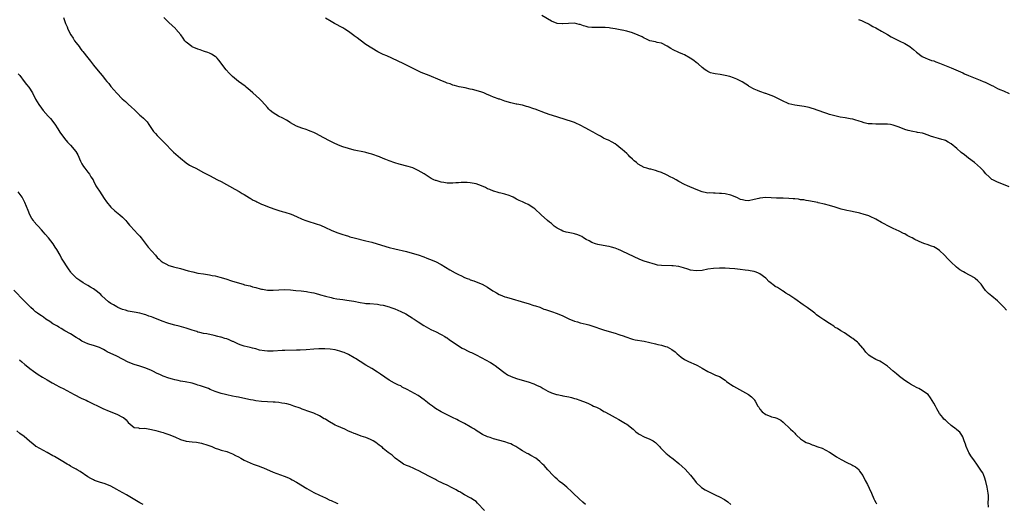
# Model space of a CAD drawing. Units: inches. Extents: x 2667000 to 2670000, y 1554000 to 1557000.
# Drawn here: x 2669458 to 2669797, y 1554891 to 1555058 of the extents above; entities that cross this region are included whole.
import ezdxf

# ---------------------------------------------------------------- set-up
doc = ezdxf.new("R2010")
doc.units = ezdxf.units.IN
doc.header["$MEASUREMENT"] = 0
doc.layers.add('LD26671554_10ft', color=112, linetype='Continuous')

msp = doc.modelspace()

# ---------------------------------------------------------------- linework, layer by layer
at = {"layer": 'LD26671554_10ft'}
for points, elevation in [([(2669472.61, 1555059), (2669473, 1555058.01), (2669473.35, 1555057), (2669473.84, 1555055.84), (2669474.17, 1555055), (2669475.19, 1555053), (2669475.91, 1555051.91), (2669476.47, 1555051), (2669477, 1555050.28), (2669477.98, 1555049), (2669478.43, 1555048.43), (2669479, 1555047.67), (2669479.3, 1555047.3), (2669481, 1555045.14), (2669481.96, 1555043.96), (2669483, 1555042.64), (2669484.64, 1555040.64), (2669485.94, 1555039), (2669486.42, 1555038.42), (2669487, 1555037.65), (2669487.53, 1555037), (2669488.22, 1555036.22), (2669489, 1555035.21), (2669491, 1555032.88), (2669492.88, 1555031), (2669494.03, 1555030.03), (2669495, 1555029.17), (2669496.13, 1555028.13), (2669497.14, 1555027.14), (2669499, 1555025.38), (2669499.46, 1555025), (2669500.27, 1555024.27), (2669501.25, 1555023.25), (2669501.45, 1555023), (2669502.12, 1555022.12), (2669503.74, 1555019.74), (2669504.38, 1555019), (2669505, 1555018.32), (2669506.33, 1555017), (2669507, 1555016.31), (2669508.27, 1555015), (2669509.59, 1555013.59), (2669510.61, 1555012.61), (2669513, 1555010.45), (2669514.92, 1555008.92), (2669516.14, 1555008.14), (2669517, 1555007.66), (2669518.33, 1555007), (2669521, 1555005.58), (2669523, 1555004.47), (2669525.81, 1555003), (2669527, 1555002.4), (2669531.79, 1554999.79), (2669533.22, 1554999), (2669534.32, 1554998.32), (2669535, 1554997.94), (2669536.83, 1554996.83), (2669537, 1554996.75), (2669538.07, 1554996.07), (2669539, 1554995.63), (2669539.39, 1554995.39), (2669541, 1554994.63), (2669541.62, 1554994.38), (2669543, 1554993.79), (2669545.24, 1554993), (2669546.57, 1554992.57), (2669547, 1554992.46), (2669548.1, 1554992.1), (2669549, 1554991.86), (2669551.15, 1554991.15), (2669553, 1554990.38), (2669555, 1554989.51), (2669556.29, 1554989), (2669557, 1554988.74), (2669559.86, 1554987.86), (2669561.34, 1554987.34), (2669563, 1554986.63), (2669565, 1554985.7), (2669567, 1554984.89), (2669569, 1554984.22), (2669569.89, 1554983.89), (2669571, 1554983.57), (2669571.42, 1554983.42), (2669573, 1554983.01), (2669577, 1554982.02), (2669579, 1554981.49), (2669580.94, 1554980.94), (2669585, 1554979.74), (2669587, 1554979.21), (2669591, 1554978.3), (2669593, 1554977.78), (2669595, 1554977.18), (2669597, 1554976.47), (2669598.05, 1554976.05), (2669599, 1554975.69), (2669601, 1554974.86), (2669603, 1554973.85), (2669606, 1554972), (2669607.76, 1554971), (2669609, 1554970.37), (2669609.95, 1554969.95), (2669611, 1554969.4), (2669611.95, 1554969), (2669612.72, 1554968.72), (2669613, 1554968.59), (2669614.2, 1554968.2), (2669615.66, 1554967.66), (2669617.08, 1554967.08), (2669619, 1554966.03), (2669620.8, 1554964.8), (2669621, 1554964.66), (2669622.07, 1554964.07), (2669623, 1554963.47), (2669623.34, 1554963.34), (2669624.11, 1554963), (2669625, 1554962.67), (2669625.49, 1554962.51), (2669632.5, 1554960.5), (2669633, 1554960.32), (2669635, 1554959.73), (2669635.53, 1554959.53), (2669637, 1554959.09), (2669638.46, 1554958.46), (2669639, 1554958.29), (2669640.07, 1554957.93), (2669641, 1554957.56), (2669643, 1554956.95), (2669645, 1554956.12), (2669647.05, 1554955.05), (2669649, 1554954.25), (2669649.99, 1554954.01), (2669651, 1554953.73), (2669653, 1554953.27), (2669653.97, 1554953), (2669655, 1554952.68), (2669659, 1554951.28), (2669661, 1554950.66), (2669663, 1554950.12), (2669664.3, 1554949.7), (2669665, 1554949.5), (2669665.44, 1554949.34), (2669667, 1554948.74), (2669668.3, 1554948.3), (2669669, 1554948.09), (2669669.89, 1554947.89), (2669673, 1554947.4), (2669677, 1554946.41), (2669677.76, 1554946.24), (2669679, 1554946.03), (2669680.41, 1554945.59), (2669681, 1554945.45), (2669681.83, 1554945), (2669682.56, 1554944.56), (2669683.68, 1554943.68), (2669684.45, 1554943), (2669685, 1554942.5), (2669685.84, 1554941.84), (2669687, 1554941.05), (2669688.36, 1554940.36), (2669691, 1554939.21), (2669691.4, 1554939), (2669693, 1554938.05), (2669695, 1554936.93), (2669696.31, 1554936.31), (2669697.7, 1554935.7), (2669699, 1554935.17), (2669701, 1554933.93), (2669701.49, 1554933.49), (2669702.65, 1554932.65), (2669703, 1554932.48), (2669703.86, 1554931.86), (2669709.04, 1554929.04), (2669710.14, 1554928.14), (2669711.09, 1554927.09), (2669711.16, 1554927), (2669711.35, 1554926.65), (2669712.29, 1554925), (2669712.59, 1554924.59), (2669713, 1554923.92), (2669713.73, 1554923), (2669715, 1554922.08), (2669716.53, 1554921.47), (2669717, 1554921.31), (2669718.12, 1554921), (2669718.84, 1554920.84), (2669719, 1554920.73), (2669720.19, 1554920.19), (2669721, 1554919.42), (2669721.24, 1554919.24), (2669721.45, 1554919), (2669723, 1554917.58), (2669723.58, 1554917), (2669724.34, 1554916.34), (2669725, 1554915.62), (2669725.32, 1554915.32), (2669725.58, 1554915), (2669727, 1554913.73), (2669728.03, 1554913), (2669729, 1554912.45), (2669730.05, 1554912.05), (2669731, 1554911.64), (2669731.51, 1554911.51), (2669733, 1554910.97), (2669734.48, 1554910.48), (2669737, 1554909.11), (2669738.29, 1554908.29), (2669739.46, 1554907.46), (2669740.17, 1554907), (2669741, 1554906.54), (2669743, 1554905.54), (2669744.73, 1554904.73), (2669745, 1554904.55), (2669746, 1554904), (2669747.08, 1554903.08), (2669747.15, 1554903), (2669747.41, 1554902.59), (2669748.49, 1554901), (2669749.33, 1554899.33), (2669750.11, 1554897.89), (2669750.71, 1554896.71), (2669751.49, 1554895), (2669752.3, 1554893), (2669752.56, 1554892.56), (2669753, 1554891.69), (2669753.25, 1554891.25)], 8800), ([(2669791.91, 1554890.09), (2669791.78, 1554891.78), (2669791.84, 1554893), (2669791.83, 1554894.17), (2669791.76, 1554895), (2669791.45, 1554897), (2669790.95, 1554899), (2669790.5, 1554900.5), (2669790.26, 1554901), (2669789.91, 1554901.91), (2669789.13, 1554903), (2669789.09, 1554903.09), (2669789, 1554903.2), (2669788.32, 1554904.32), (2669787.8, 1554905), (2669787, 1554906.11), (2669785.83, 1554907.83), (2669785.09, 1554909), (2669785, 1554909.18), (2669784.19, 1554911), (2669783.91, 1554911.91), (2669783.53, 1554913), (2669783, 1554914.35), (2669782.66, 1554915), (2669781.98, 1554915.98), (2669781, 1554916.77), (2669780.75, 1554917), (2669779, 1554918.35), (2669777.57, 1554919.57), (2669777, 1554920.1), (2669776.51, 1554920.51), (2669776.11, 1554921), (2669775, 1554922.44), (2669774.02, 1554924.02), (2669773.55, 1554925), (2669773, 1554926.03), (2669771.87, 1554927.87), (2669771, 1554928.94), (2669769.83, 1554929.83), (2669769, 1554930.35), (2669767.83, 1554931), (2669767.27, 1554931.27), (2669765.97, 1554931.97), (2669765, 1554932.52), (2669764.23, 1554933), (2669763, 1554933.82), (2669761.19, 1554935.19), (2669761, 1554935.36), (2669760.09, 1554936.09), (2669759, 1554937.06), (2669757, 1554938.73), (2669756.63, 1554939), (2669755, 1554940.09), (2669754.43, 1554940.43), (2669753, 1554941.05), (2669751, 1554942.18), (2669750.55, 1554942.55), (2669750.1, 1554943), (2669749.57, 1554943.57), (2669748.7, 1554944.7), (2669748.5, 1554945), (2669747, 1554946.74), (2669746.7, 1554947), (2669745.7, 1554947.7), (2669745, 1554948.3), (2669744.56, 1554948.56), (2669743, 1554949.68), (2669742.21, 1554950.21), (2669740.86, 1554951), (2669739.72, 1554951.72), (2669739, 1554952.15), (2669738.5, 1554952.5), (2669737, 1554953.43), (2669735, 1554954.7), (2669733.65, 1554955.65), (2669732.52, 1554956.52), (2669731.97, 1554957), (2669731, 1554957.74), (2669729.26, 1554959), (2669727.91, 1554959.91), (2669725, 1554961.97), (2669723, 1554963.36), (2669721.98, 1554963.98), (2669721, 1554964.65), (2669720.76, 1554964.76), (2669720.41, 1554965), (2669719, 1554965.88), (2669718.26, 1554966.26), (2669717.34, 1554967), (2669717.13, 1554967.13), (2669717, 1554967.25), (2669716.01, 1554968.01), (2669715.12, 1554969), (2669715, 1554969.11), (2669713, 1554970.66), (2669712.28, 1554971), (2669711.33, 1554971.33), (2669711, 1554971.38), (2669709.67, 1554971.67), (2669709, 1554971.75), (2669707.92, 1554971.92), (2669706.15, 1554972.15), (2669704.36, 1554972.36), (2669702.48, 1554972.48), (2669701, 1554972.53), (2669699, 1554972.53), (2669697, 1554972.44), (2669695, 1554972.16), (2669693, 1554971.76), (2669691, 1554971.6), (2669689, 1554971.92), (2669688.16, 1554972.16), (2669686.65, 1554972.65), (2669685, 1554973.1), (2669683, 1554973.37), (2669682.64, 1554973.36), (2669679, 1554973.51), (2669677.65, 1554973.65), (2669677, 1554973.81), (2669675.81, 1554974.19), (2669675, 1554974.35), (2669673.08, 1554975), (2669671.58, 1554975.58), (2669665.44, 1554978.46), (2669665, 1554978.67), (2669664.22, 1554979), (2669663, 1554979.47), (2669661.81, 1554979.81), (2669661, 1554980.02), (2669660.19, 1554980.19), (2669657, 1554980.78), (2669656.27, 1554981), (2669655, 1554981.44), (2669654, 1554982), (2669653, 1554982.5), (2669652.15, 1554983), (2669651.47, 1554983.47), (2669651, 1554983.67), (2669650.11, 1554984.11), (2669649, 1554984.42), (2669648.53, 1554984.53), (2669646.83, 1554984.83), (2669646.09, 1554985), (2669645, 1554985.28), (2669644.37, 1554985.63), (2669643, 1554986.32), (2669642.02, 1554987), (2669641.51, 1554987.51), (2669641, 1554987.94), (2669640.42, 1554988.42), (2669639.64, 1554989), (2669637.45, 1554991), (2669635.32, 1554993), (2669635, 1554993.28), (2669633, 1554994.53), (2669631.98, 1554995), (2669631.28, 1554995.28), (2669631, 1554995.43), (2669629.9, 1554995.9), (2669629, 1554996.4), (2669627.83, 1554997), (2669627, 1554997.38), (2669626.43, 1554997.57), (2669625, 1554998.1), (2669623.61, 1554998.39), (2669623, 1554998.57), (2669622.68, 1554998.68), (2669621.11, 1554999.11), (2669621, 1554999.13), (2669619.74, 1554999.74), (2669619, 1554999.97), (2669618.33, 1555000.33), (2669616.93, 1555000.93), (2669615, 1555001.61), (2669613, 1555002.02), (2669611.91, 1555002.09), (2669611, 1555002.12), (2669609.92, 1555002.08), (2669609, 1555001.99), (2669608.05, 1555001.95), (2669607, 1555001.85), (2669606.09, 1555001.91), (2669605, 1555001.93), (2669603.86, 1555002.14), (2669603, 1555002.26), (2669601.25, 1555002.75), (2669601, 1555002.81), (2669600.49, 1555003), (2669599.47, 1555003.47), (2669597.06, 1555005.06), (2669595, 1555006.29), (2669593.48, 1555007), (2669593.14, 1555007.14), (2669591.64, 1555007.64), (2669588.48, 1555008.48), (2669586.94, 1555008.94), (2669585, 1555009.63), (2669583.9, 1555010.1), (2669583, 1555010.43), (2669581.68, 1555011), (2669581, 1555011.25), (2669579.7, 1555011.7), (2669579, 1555011.9), (2669578.17, 1555012.17), (2669577, 1555012.44), (2669576.57, 1555012.57), (2669573, 1555013.32), (2669571, 1555013.81), (2669569, 1555014.46), (2669567.58, 1555015), (2669565.78, 1555015.78), (2669564.44, 1555016.44), (2669562.5, 1555017.5), (2669559.68, 1555019), (2669559.22, 1555019.22), (2669559, 1555019.35), (2669557.82, 1555019.82), (2669557, 1555020.2), (2669556.37, 1555020.37), (2669554.86, 1555020.86), (2669553, 1555021.55), (2669551, 1555022.68), (2669550.81, 1555022.81), (2669549.58, 1555023.58), (2669548.3, 1555024.3), (2669546.89, 1555025), (2669545, 1555026.14), (2669543.97, 1555027), (2669543.46, 1555027.46), (2669543, 1555027.96), (2669542.11, 1555029), (2669541, 1555030.24), (2669540.25, 1555031), (2669537.99, 1555033), (2669537, 1555033.85), (2669535.63, 1555035), (2669535.3, 1555035.3), (2669534.2, 1555036.2), (2669533.03, 1555037), (2669531, 1555038.7), (2669530.67, 1555039), (2669529.84, 1555039.84), (2669528.77, 1555041), (2669526.26, 1555044.26), (2669525.64, 1555045), (2669525.3, 1555045.3), (2669525, 1555045.55), (2669523.68, 1555046.32), (2669523, 1555046.75), (2669522.4, 1555047), (2669521.34, 1555047.34), (2669521, 1555047.43), (2669519.83, 1555047.83), (2669519, 1555048.07), (2669517, 1555048.95), (2669516.91, 1555049), (2669515, 1555050.52), (2669514.54, 1555051), (2669513.88, 1555051.88), (2669513.11, 1555053), (2669511.45, 1555055), (2669511.23, 1555055.23), (2669509, 1555057.26), (2669507.24, 1555059)], 8810), ([(2669798.08, 1554958.08), (2669797.15, 1554959.15), (2669796.16, 1554960.16), (2669795, 1554961.25), (2669793, 1554962.96), (2669791.88, 1554963.88), (2669791, 1554964.79), (2669790.88, 1554964.88), (2669790, 1554966), (2669789.32, 1554967), (2669789.18, 1554967.18), (2669788.22, 1554968.22), (2669787.31, 1554969), (2669787, 1554969.21), (2669783.83, 1554971), (2669783.27, 1554971.27), (2669783, 1554971.44), (2669781.99, 1554971.99), (2669780.87, 1554972.87), (2669780.75, 1554973), (2669779, 1554974.6), (2669778.64, 1554975), (2669777.83, 1554975.83), (2669776.74, 1554977), (2669775, 1554978.66), (2669774.5, 1554979), (2669773.58, 1554979.58), (2669773, 1554979.87), (2669772.2, 1554980.2), (2669770.7, 1554980.7), (2669769.95, 1554981), (2669769, 1554981.34), (2669766.47, 1554982.47), (2669765.58, 1554983), (2669765, 1554983.31), (2669763.85, 1554983.85), (2669763, 1554984.36), (2669762.54, 1554984.54), (2669761, 1554985.35), (2669759, 1554986.24), (2669757.12, 1554987.12), (2669755.82, 1554987.82), (2669755, 1554988.34), (2669753, 1554989.45), (2669751, 1554990.41), (2669750.59, 1554990.59), (2669749.42, 1554991), (2669749, 1554991.13), (2669747.5, 1554991.5), (2669747, 1554991.64), (2669745.86, 1554991.86), (2669744.21, 1554992.21), (2669743, 1554992.42), (2669742.56, 1554992.56), (2669741, 1554992.94), (2669739, 1554993.6), (2669737, 1554994.23), (2669735.33, 1554994.67), (2669733.14, 1554995.14), (2669733, 1554995.19), (2669729.81, 1554995.81), (2669729, 1554995.89), (2669728.09, 1554996.09), (2669727, 1554996.17), (2669726.32, 1554996.32), (2669725, 1554996.42), (2669724.5, 1554996.5), (2669723, 1554996.6), (2669721, 1554996.67), (2669718.72, 1554996.72), (2669716.83, 1554996.83), (2669715, 1554996.9), (2669713, 1554996.69), (2669712.61, 1554996.61), (2669711, 1554996.19), (2669709, 1554995.84), (2669707.93, 1554995.93), (2669707, 1554996.08), (2669706.3, 1554996.3), (2669705, 1554996.91), (2669703, 1554997.75), (2669701, 1554998.16), (2669699.7, 1554998.3), (2669699, 1554998.35), (2669697.6, 1554998.4), (2669697, 1554998.41), (2669695.51, 1554998.49), (2669695, 1554998.48), (2669694.52, 1554998.52), (2669693, 1554998.88), (2669691, 1554999.64), (2669687.99, 1555001), (2669687, 1555001.42), (2669685, 1555002.43), (2669684.06, 1555003), (2669683, 1555003.56), (2669682.04, 1555004.04), (2669681, 1555004.64), (2669680.74, 1555004.74), (2669679, 1555005.61), (2669677.92, 1555005.92), (2669677, 1555006.29), (2669675.33, 1555006.67), (2669675, 1555006.71), (2669674.01, 1555007), (2669673, 1555007.26), (2669671, 1555008.44), (2669670.38, 1555009), (2669669.63, 1555009.63), (2669669, 1555010.18), (2669668.13, 1555011), (2669667.58, 1555011.58), (2669667, 1555012.14), (2669665.44, 1555013.47), (2669665, 1555013.84), (2669663.57, 1555015), (2669663, 1555015.4), (2669662.02, 1555016.02), (2669660.7, 1555016.7), (2669660.06, 1555017), (2669659, 1555017.45), (2669657.96, 1555018.04), (2669657, 1555018.53), (2669655.42, 1555019.42), (2669655, 1555019.74), (2669654.15, 1555020.15), (2669652.67, 1555021), (2669651, 1555021.85), (2669649.47, 1555022.53), (2669649, 1555022.76), (2669648.31, 1555023), (2669645.81, 1555023.81), (2669641, 1555025.28), (2669640.54, 1555025.46), (2669639, 1555025.99), (2669635.39, 1555027.39), (2669635, 1555027.51), (2669633, 1555028.21), (2669632.37, 1555028.37), (2669631, 1555028.77), (2669629.1, 1555029.1), (2669628.82, 1555029.18), (2669627, 1555029.55), (2669625, 1555030.2), (2669623.2, 1555030.8), (2669622.89, 1555030.89), (2669622.6, 1555031), (2669621.39, 1555031.39), (2669621, 1555031.55), (2669619.98, 1555031.98), (2669618.62, 1555032.62), (2669617.75, 1555033), (2669617, 1555033.28), (2669615, 1555033.87), (2669613.84, 1555034.16), (2669613, 1555034.34), (2669611.26, 1555034.74), (2669609.15, 1555035.15), (2669607.59, 1555035.59), (2669607, 1555035.72), (2669606.11, 1555036.11), (2669605, 1555036.43), (2669604.62, 1555036.62), (2669602.63, 1555037.37), (2669598.81, 1555039), (2669596.1, 1555040.1), (2669594.72, 1555040.72), (2669590.1, 1555043), (2669585.9, 1555045), (2669584.24, 1555045.75), (2669583, 1555046.27), (2669582.47, 1555046.47), (2669581.15, 1555047.15), (2669579, 1555048.43), (2669577, 1555049.76), (2669575, 1555051.21), (2669573.97, 1555051.97), (2669573, 1555052.74), (2669572.84, 1555052.84), (2669571, 1555054.2), (2669569.75, 1555055), (2669569, 1555055.46), (2669566.2, 1555057), (2669565, 1555057.63), (2669563, 1555058.8)], 8820), ([(2669799, 1555000.66), (2669797, 1555001.46), (2669795, 1555002.18), (2669793.33, 1555003), (2669793, 1555003.2), (2669792.07, 1555004.07), (2669791, 1555005.09), (2669790.12, 1555006.12), (2669789.12, 1555007.12), (2669788.07, 1555008.07), (2669787, 1555008.98), (2669785, 1555010.54), (2669783.6, 1555011.6), (2669782.5, 1555012.5), (2669781, 1555013.83), (2669779, 1555015.5), (2669778.01, 1555016.01), (2669777, 1555016.65), (2669776.68, 1555016.68), (2669775.74, 1555017), (2669774.68, 1555017.33), (2669773, 1555017.72), (2669771.87, 1555018.13), (2669771, 1555018.49), (2669769.41, 1555019), (2669769.08, 1555019.08), (2669767.41, 1555019.41), (2669767, 1555019.5), (2669765.71, 1555019.71), (2669764.1, 1555020.1), (2669763, 1555020.44), (2669761, 1555021.23), (2669760.68, 1555021.32), (2669759, 1555021.9), (2669758.09, 1555022.09), (2669757, 1555022.22), (2669755.78, 1555022.22), (2669755, 1555022.25), (2669753, 1555022.2), (2669751.71, 1555022.29), (2669751, 1555022.29), (2669750.37, 1555022.37), (2669749, 1555022.7), (2669748.05, 1555023), (2669747.29, 1555023.29), (2669745.77, 1555023.77), (2669745, 1555023.94), (2669744.11, 1555024.11), (2669742.38, 1555024.38), (2669740.69, 1555024.69), (2669739.31, 1555025), (2669737, 1555025.6), (2669736.09, 1555025.91), (2669735, 1555026.24), (2669731.51, 1555027.51), (2669731, 1555027.64), (2669729.95, 1555027.95), (2669728.28, 1555028.28), (2669725, 1555028.78), (2669724.02, 1555029), (2669723, 1555029.27), (2669722.49, 1555029.51), (2669721, 1555030.17), (2669719.14, 1555031.14), (2669717.78, 1555031.78), (2669715, 1555032.83), (2669714.86, 1555032.86), (2669713, 1555033.49), (2669712.17, 1555033.83), (2669711, 1555034.25), (2669709.26, 1555035.26), (2669709, 1555035.42), (2669708.08, 1555036.08), (2669706.85, 1555036.85), (2669705, 1555037.75), (2669703.84, 1555038.16), (2669702.64, 1555038.64), (2669701.05, 1555039.05), (2669699.32, 1555039.32), (2669697.55, 1555039.55), (2669697, 1555039.68), (2669695.98, 1555039.98), (2669695, 1555040.42), (2669694.63, 1555040.63), (2669694.07, 1555041), (2669693, 1555041.83), (2669691.63, 1555043), (2669691.3, 1555043.3), (2669691, 1555043.52), (2669690.2, 1555044.2), (2669688.97, 1555044.97), (2669687, 1555046.09), (2669686.38, 1555046.38), (2669685, 1555046.96), (2669683, 1555047.89), (2669682.28, 1555048.28), (2669681, 1555049.12), (2669679, 1555050.18), (2669677.55, 1555050.45), (2669677, 1555050.59), (2669675, 1555051.02), (2669673.65, 1555051.65), (2669673, 1555051.91), (2669672.3, 1555052.3), (2669671, 1555052.94), (2669669, 1555053.7), (2669667, 1555054.26), (2669665.44, 1555054.61), (2669665.37, 1555054.63), (2669663, 1555055.1), (2669661.37, 1555055.37), (2669661, 1555055.42), (2669659.56, 1555055.56), (2669657.58, 1555055.58), (2669657, 1555055.54), (2669655, 1555055.57), (2669653.73, 1555055.73), (2669653, 1555055.91), (2669652.13, 1555056.13), (2669651, 1555056.56), (2669650.66, 1555056.66), (2669649, 1555057.03), (2669646.96, 1555056.96), (2669645, 1555056.79), (2669644.82, 1555056.82), (2669642.99, 1555056.99), (2669641, 1555057.72), (2669637.77, 1555059.77)], 8830), ([(2669747, 1555058.36), (2669748.03, 1555057.97), (2669749, 1555057.54), (2669750.67, 1555056.67), (2669751, 1555056.53), (2669751.96, 1555055.96), (2669753, 1555055.43), (2669755, 1555054.33), (2669757, 1555053.17), (2669758.34, 1555052.34), (2669759, 1555052.01), (2669759.65, 1555051.65), (2669761, 1555051.02), (2669763, 1555050.07), (2669764.7, 1555049), (2669764.88, 1555048.88), (2669765.98, 1555047.98), (2669767, 1555047.06), (2669769, 1555045.59), (2669770.25, 1555045), (2669770.78, 1555044.78), (2669772.22, 1555044.22), (2669773, 1555044.02), (2669773.69, 1555043.69), (2669775, 1555043.24), (2669775.56, 1555043), (2669779, 1555041.62), (2669782.27, 1555040.27), (2669783, 1555039.89), (2669783.64, 1555039.64), (2669785, 1555039), (2669789, 1555037.44), (2669790.05, 1555037), (2669790.71, 1555036.71), (2669792.08, 1555036.08), (2669793, 1555035.58), (2669793.42, 1555035.42), (2669794.18, 1555035), (2669795, 1555034.58), (2669795.78, 1555034.22), (2669797, 1555033.72), (2669799, 1555032.8)], 8840), ([(2669457, 1555039.65), (2669457.54, 1555039), (2669459, 1555036.98), (2669459.9, 1555035.9), (2669460.61, 1555035), (2669461.88, 1555033), (2669462.29, 1555032.29), (2669462.92, 1555031), (2669463, 1555030.87), (2669464.13, 1555029), (2669465, 1555027.72), (2669465.56, 1555027), (2669467.34, 1555025), (2669468.17, 1555024.17), (2669469, 1555023.12), (2669469.89, 1555021.89), (2669470.42, 1555021), (2669470.65, 1555020.65), (2669471.42, 1555019.42), (2669473, 1555017.24), (2669474.06, 1555016.06), (2669475.06, 1555015), (2669476.86, 1555012.86), (2669477.63, 1555011.63), (2669478.5, 1555009.5), (2669478.74, 1555009), (2669479, 1555008.52), (2669479.58, 1555007.58), (2669479.98, 1555007), (2669481, 1555005.68), (2669481.59, 1555005), (2669482.12, 1555004.12), (2669482.86, 1555003), (2669483, 1555002.74), (2669483.84, 1555001), (2669484.28, 1555000.28), (2669485, 1554999.17), (2669485.83, 1554997.84), (2669486.63, 1554996.63), (2669487.45, 1554995.45), (2669489, 1554993.55), (2669490.3, 1554992.3), (2669492.06, 1554991), (2669493, 1554990.17), (2669493.59, 1554989.59), (2669494.11, 1554989), (2669494.49, 1554988.49), (2669495.38, 1554987.38), (2669495.72, 1554987), (2669497, 1554985.67), (2669498.32, 1554984.32), (2669499, 1554983.59), (2669499.49, 1554983), (2669501.82, 1554979.82), (2669504.33, 1554977), (2669505, 1554976.28), (2669505.65, 1554975.65), (2669506.35, 1554975), (2669507, 1554974.53), (2669507.92, 1554974.08), (2669509, 1554973.53), (2669509.39, 1554973.39), (2669510.65, 1554973), (2669513, 1554972.41), (2669515.67, 1554971.67), (2669517.27, 1554971.27), (2669519, 1554970.89), (2669521, 1554970.56), (2669523, 1554970.26), (2669523.95, 1554970.05), (2669525, 1554969.87), (2669526.57, 1554969.43), (2669527, 1554969.34), (2669529, 1554968.72), (2669530.3, 1554968.3), (2669531, 1554968.11), (2669533, 1554967.48), (2669533.38, 1554967.38), (2669534.64, 1554967), (2669535.13, 1554966.87), (2669537, 1554966.43), (2669537.82, 1554966.18), (2669539, 1554965.91), (2669540.56, 1554965.44), (2669541, 1554965.34), (2669541.3, 1554965.3), (2669543, 1554964.97), (2669545, 1554964.94), (2669546.9, 1554965.1), (2669548.82, 1554965.18), (2669551, 1554965.06), (2669552.87, 1554964.87), (2669554.7, 1554964.7), (2669556.5, 1554964.5), (2669557, 1554964.43), (2669558.18, 1554964.18), (2669559, 1554964.02), (2669559.78, 1554963.78), (2669561, 1554963.49), (2669561.37, 1554963.37), (2669563.08, 1554962.92), (2669565, 1554962.44), (2669565.73, 1554962.27), (2669567, 1554962.01), (2669569, 1554961.7), (2669570.47, 1554961.53), (2669572.84, 1554961.16), (2669575, 1554960.72), (2669576.51, 1554960.51), (2669577, 1554960.42), (2669578.37, 1554960.37), (2669581, 1554960.13), (2669581.94, 1554959.94), (2669583, 1554959.76), (2669585, 1554959.2), (2669585.61, 1554959), (2669587, 1554958.48), (2669589, 1554957.64), (2669590.78, 1554956.78), (2669592.05, 1554956.05), (2669593, 1554955.39), (2669593.25, 1554955.25), (2669593.61, 1554955), (2669595, 1554954.02), (2669597, 1554952.79), (2669599.44, 1554951.44), (2669600.4, 1554951), (2669601, 1554950.68), (2669603, 1554949.68), (2669604.19, 1554949), (2669604.69, 1554948.69), (2669605, 1554948.51), (2669605.86, 1554947.86), (2669607.08, 1554947), (2669609, 1554945.72), (2669610.21, 1554945), (2669611, 1554944.58), (2669612.08, 1554944.08), (2669613, 1554943.62), (2669613.43, 1554943.43), (2669614.79, 1554942.79), (2669617, 1554941.68), (2669618.29, 1554941), (2669620.01, 1554940.01), (2669621.27, 1554939.27), (2669621.65, 1554939), (2669624.19, 1554937), (2669624.64, 1554936.64), (2669625.82, 1554935.82), (2669627.14, 1554935.14), (2669629, 1554934.46), (2669630.13, 1554934.13), (2669633, 1554933.33), (2669635, 1554932.63), (2669636.14, 1554932.14), (2669637, 1554931.71), (2669637.47, 1554931.47), (2669638.21, 1554931), (2669639, 1554930.58), (2669639.83, 1554930.17), (2669641, 1554929.61), (2669642.76, 1554929), (2669643, 1554928.93), (2669644.64, 1554928.64), (2669645, 1554928.55), (2669646.33, 1554928.33), (2669647, 1554928.16), (2669647.96, 1554927.96), (2669649, 1554927.64), (2669649.52, 1554927.52), (2669650.84, 1554927), (2669653, 1554926.18), (2669653.88, 1554925.88), (2669655, 1554925.26), (2669655.52, 1554925), (2669656.58, 1554924.58), (2669657, 1554924.33), (2669657.94, 1554923.94), (2669659.17, 1554923.17), (2669659.43, 1554923), (2669661, 1554922.16), (2669662.98, 1554921), (2669664.31, 1554920.31), (2669665.44, 1554919.67), (2669666.62, 1554919), (2669667, 1554918.74), (2669669.25, 1554917), (2669670.16, 1554916.16), (2669671, 1554915.52), (2669671.31, 1554915.31), (2669673, 1554914.42), (2669675, 1554913.63), (2669676.15, 1554913), (2669676.66, 1554912.66), (2669677, 1554912.38), (2669678.3, 1554911), (2669678.62, 1554910.62), (2669680.65, 1554908.65), (2669681, 1554908.4), (2669681.74, 1554907.74), (2669683, 1554906.79), (2669685, 1554905.17), (2669686.15, 1554904.15), (2669687.18, 1554903.18), (2669689, 1554901.15), (2669689.97, 1554899.97), (2669690.73, 1554899), (2669691, 1554898.68), (2669692.87, 1554896.87), (2669694.1, 1554896.1), (2669695, 1554895.64), (2669695.44, 1554895.44), (2669697.74, 1554894.26), (2669699, 1554893.66), (2669700.75, 1554892.75), (2669701.96, 1554891.96), (2669703, 1554891.1)], 8790), ([(2669652.78, 1554891), (2669651.86, 1554891.86), (2669650.55, 1554893), (2669648.5, 1554895), (2669647.75, 1554895.76), (2669646.7, 1554896.7), (2669646.36, 1554897), (2669645, 1554898.12), (2669643.87, 1554899), (2669643, 1554899.77), (2669642.33, 1554900.33), (2669641.64, 1554901), (2669639.8, 1554903), (2669638.48, 1554904.48), (2669637.99, 1554905), (2669637, 1554905.9), (2669635.62, 1554907), (2669633.98, 1554907.98), (2669633, 1554908.47), (2669632.68, 1554908.68), (2669631, 1554909.6), (2669630.15, 1554910.15), (2669628.75, 1554911), (2669627.62, 1554911.62), (2669627, 1554911.92), (2669626.22, 1554912.22), (2669625, 1554912.65), (2669621, 1554913.74), (2669619.86, 1554914.14), (2669619, 1554914.4), (2669617.2, 1554915.2), (2669615.96, 1554915.96), (2669615, 1554916.61), (2669614.48, 1554917), (2669613.54, 1554917.54), (2669613, 1554917.83), (2669610.98, 1554919), (2669609.67, 1554919.67), (2669609, 1554920.06), (2669608.35, 1554920.35), (2669606.9, 1554921.1), (2669605, 1554921.99), (2669603, 1554922.97), (2669601, 1554924.19), (2669600.53, 1554924.53), (2669599.94, 1554925), (2669599, 1554925.67), (2669598.25, 1554926.25), (2669597.16, 1554927.16), (2669595, 1554928.62), (2669591.25, 1554930.75), (2669589.57, 1554931.57), (2669589, 1554931.92), (2669588.22, 1554932.22), (2669586.88, 1554932.88), (2669585, 1554933.91), (2669582.03, 1554936.03), (2669581, 1554936.71), (2669579, 1554937.91), (2669577, 1554939.08), (2669575, 1554940.34), (2669573.4, 1554941.4), (2669573, 1554941.65), (2669571, 1554942.8), (2669569.46, 1554943.46), (2669569, 1554943.63), (2669567.97, 1554943.97), (2669566.38, 1554944.38), (2669564.66, 1554944.66), (2669562.78, 1554944.78), (2669560.72, 1554944.72), (2669559, 1554944.57), (2669556.4, 1554944.4), (2669554.32, 1554944.32), (2669553, 1554944.29), (2669549, 1554944.13), (2669548.11, 1554944.11), (2669545, 1554943.95), (2669543.93, 1554943.93), (2669543, 1554943.94), (2669542.02, 1554944.02), (2669540.33, 1554944.33), (2669539, 1554944.75), (2669537.91, 1554945), (2669537, 1554945.25), (2669535, 1554945.69), (2669533.94, 1554946.06), (2669533, 1554946.4), (2669531.24, 1554947.24), (2669531, 1554947.32), (2669529.85, 1554947.85), (2669529, 1554948.14), (2669528.34, 1554948.34), (2669527, 1554948.73), (2669526.77, 1554948.77), (2669525.87, 1554949), (2669524.68, 1554949.32), (2669522.11, 1554949.89), (2669521, 1554950.08), (2669519.63, 1554950.37), (2669519, 1554950.53), (2669518.66, 1554950.66), (2669517, 1554951.13), (2669515.64, 1554951.64), (2669515, 1554951.81), (2669514.11, 1554952.11), (2669512.53, 1554952.53), (2669511, 1554952.92), (2669509, 1554953.47), (2669508.31, 1554953.69), (2669507, 1554954.15), (2669504.93, 1554955), (2669503.53, 1554955.53), (2669503, 1554955.73), (2669502.05, 1554956.05), (2669501, 1554956.45), (2669500.56, 1554956.56), (2669499, 1554957.05), (2669497, 1554957.4), (2669495, 1554957.72), (2669494.02, 1554958.02), (2669493, 1554958.31), (2669491.4, 1554959), (2669491, 1554959.21), (2669489.91, 1554959.91), (2669489, 1554960.41), (2669488.14, 1554961), (2669487, 1554961.98), (2669485.89, 1554963), (2669485.47, 1554963.47), (2669485, 1554963.86), (2669484.41, 1554964.41), (2669483, 1554965.44), (2669481.95, 1554966.05), (2669481, 1554966.62), (2669480.27, 1554967), (2669479.47, 1554967.47), (2669478.27, 1554968.27), (2669477.25, 1554969), (2669477, 1554969.23), (2669475.27, 1554971), (2669475.15, 1554971.15), (2669474.34, 1554972.34), (2669473.86, 1554973), (2669472.64, 1554975), (2669471.99, 1554975.99), (2669471.45, 1554977), (2669470.32, 1554979), (2669469.8, 1554979.8), (2669469.01, 1554981), (2669467.41, 1554983), (2669466.31, 1554984.31), (2669465.75, 1554985), (2669465, 1554985.79), (2669463.9, 1554987), (2669463.46, 1554987.46), (2669462.54, 1554988.54), (2669462.23, 1554989), (2669461.75, 1554989.75), (2669461.04, 1554991), (2669460.4, 1554992.4), (2669459.26, 1554995.26), (2669458.61, 1554996.61), (2669458.35, 1554997), (2669457, 1554998.94)], 8780), ([(2669617.92, 1554889), (2669615.56, 1554891.56), (2669615, 1554892.03), (2669614.44, 1554892.44), (2669613.22, 1554893.22), (2669613, 1554893.35), (2669611, 1554894.43), (2669610.06, 1554895), (2669609.38, 1554895.38), (2669609, 1554895.57), (2669608.11, 1554896.11), (2669606.81, 1554896.81), (2669605, 1554897.7), (2669603.68, 1554898.33), (2669603, 1554898.62), (2669602.19, 1554899), (2669601.4, 1554899.4), (2669601, 1554899.64), (2669600.11, 1554900.11), (2669599, 1554900.72), (2669597, 1554901.74), (2669595, 1554902.74), (2669594.44, 1554903), (2669593.49, 1554903.49), (2669592.1, 1554904.1), (2669591, 1554904.51), (2669590, 1554905), (2669589, 1554905.61), (2669587.15, 1554907), (2669586.01, 1554908.01), (2669584.7, 1554909), (2669583, 1554910.39), (2669582.68, 1554910.68), (2669582.25, 1554911), (2669581.55, 1554911.55), (2669580.41, 1554912.41), (2669579.47, 1554913), (2669579, 1554913.28), (2669578.55, 1554913.45), (2669577, 1554914.12), (2669575.39, 1554914.61), (2669573.37, 1554915.37), (2669573, 1554915.48), (2669571.97, 1554915.97), (2669571, 1554916.38), (2669569.71, 1554917), (2669567, 1554918.2), (2669566.44, 1554918.44), (2669563.85, 1554919.85), (2669563, 1554920.46), (2669562.65, 1554920.65), (2669561, 1554921.66), (2669559, 1554922.53), (2669557, 1554923.22), (2669555.72, 1554923.72), (2669555, 1554923.96), (2669554.27, 1554924.27), (2669552.16, 1554925), (2669551, 1554925.37), (2669549.73, 1554925.73), (2669549, 1554925.9), (2669547.95, 1554926.05), (2669547, 1554926.22), (2669545.69, 1554926.31), (2669545, 1554926.37), (2669543, 1554926.46), (2669541, 1554926.6), (2669539, 1554926.85), (2669538.07, 1554927), (2669537.17, 1554927.17), (2669535.52, 1554927.52), (2669533, 1554928.02), (2669532.17, 1554928.17), (2669531, 1554928.41), (2669529, 1554928.86), (2669528.52, 1554929), (2669527, 1554929.37), (2669525, 1554930.02), (2669523.24, 1554930.76), (2669522.63, 1554931), (2669521, 1554931.58), (2669519.92, 1554931.92), (2669519, 1554932.23), (2669518.39, 1554932.39), (2669517, 1554932.85), (2669514.63, 1554933.37), (2669513, 1554933.63), (2669512.18, 1554933.82), (2669511, 1554934.03), (2669510.22, 1554934.22), (2669509, 1554934.59), (2669507, 1554935.33), (2669505.86, 1554935.86), (2669505, 1554936.22), (2669503.44, 1554937), (2669503, 1554937.21), (2669501, 1554938.06), (2669499, 1554938.75), (2669497, 1554939.38), (2669495, 1554940.17), (2669493, 1554941.15), (2669491, 1554942.17), (2669487.75, 1554943.75), (2669487, 1554944.19), (2669486.46, 1554944.46), (2669485, 1554945.22), (2669483, 1554945.9), (2669481.74, 1554946.26), (2669481, 1554946.49), (2669479, 1554947.42), (2669478.05, 1554948.05), (2669477, 1554948.65), (2669475, 1554949.91), (2669473.11, 1554951), (2669471.79, 1554951.79), (2669471, 1554952.23), (2669470.52, 1554952.52), (2669469.66, 1554953), (2669469, 1554953.41), (2669467.87, 1554954.13), (2669466.58, 1554955), (2669465.68, 1554955.68), (2669465, 1554956.09), (2669464.48, 1554956.48), (2669463.69, 1554957), (2669463, 1554957.54), (2669462.23, 1554958.23), (2669461.32, 1554959), (2669461, 1554959.31), (2669460.18, 1554960.18), (2669459, 1554961.35), (2669455.53, 1554965)], 8770), ([(2669457.42, 1554941), (2669458.26, 1554940.25), (2669459.33, 1554939.33), (2669459.75, 1554939), (2669461, 1554937.94), (2669462.29, 1554937), (2669463.91, 1554935.91), (2669465.37, 1554935), (2669467, 1554934.03), (2669468.75, 1554933), (2669470.19, 1554932.19), (2669471, 1554931.79), (2669471.51, 1554931.51), (2669472.51, 1554931), (2669475, 1554929.64), (2669476.28, 1554929), (2669477, 1554928.6), (2669478.08, 1554928.08), (2669479, 1554927.65), (2669480.47, 1554927), (2669481, 1554926.74), (2669486.15, 1554924.15), (2669487, 1554923.81), (2669487.55, 1554923.55), (2669489, 1554923.02), (2669491, 1554922.22), (2669493, 1554921.17), (2669493.29, 1554921), (2669494.25, 1554920.25), (2669495, 1554919.32), (2669497, 1554917.62), (2669498.56, 1554917.44), (2669499, 1554917.29), (2669500.66, 1554917.34), (2669501.22, 1554917.22), (2669503, 1554916.97), (2669504.55, 1554916.55), (2669506.09, 1554916.09), (2669507, 1554915.84), (2669507.62, 1554915.62), (2669509, 1554915.2), (2669511, 1554914.38), (2669513, 1554913.51), (2669514.92, 1554912.92), (2669517, 1554912.65), (2669518.54, 1554912.54), (2669520.23, 1554912.22), (2669521, 1554912.01), (2669521.74, 1554911.74), (2669523.79, 1554911), (2669525, 1554910.48), (2669526.1, 1554910.1), (2669527, 1554909.83), (2669529, 1554909.29), (2669529.84, 1554909), (2669531, 1554908.52), (2669531.98, 1554907.99), (2669533, 1554907.47), (2669533.81, 1554907), (2669535, 1554906.38), (2669537, 1554905.45), (2669538.04, 1554905), (2669540.21, 1554904.21), (2669541, 1554903.89), (2669541.66, 1554903.66), (2669545, 1554902.21), (2669546.29, 1554901.71), (2669548.82, 1554900.82), (2669550.24, 1554900.24), (2669551, 1554899.9), (2669551.57, 1554899.57), (2669553, 1554898.79), (2669556.58, 1554896.58), (2669559, 1554895.24), (2669561, 1554894.26), (2669563, 1554893.34), (2669564.59, 1554892.59), (2669565, 1554892.37), (2669567, 1554891.47), (2669567.34, 1554891.34)], 8760), ([(2669500.1, 1554891), (2669499, 1554891.59), (2669496.66, 1554893), (2669495, 1554893.98), (2669494.35, 1554894.35), (2669493.06, 1554895.06), (2669491.79, 1554895.79), (2669491, 1554896.27), (2669489, 1554897.34), (2669487, 1554898.15), (2669485, 1554898.78), (2669483.34, 1554899.34), (2669483, 1554899.5), (2669482.01, 1554900.01), (2669481, 1554900.62), (2669478.39, 1554902.39), (2669477.37, 1554903), (2669477, 1554903.2), (2669475.86, 1554903.86), (2669475, 1554904.31), (2669474.58, 1554904.58), (2669473.87, 1554905), (2669471.82, 1554906.18), (2669469.57, 1554907.57), (2669469, 1554907.87), (2669467, 1554909.02), (2669463.24, 1554911), (2669463.09, 1554911.09), (2669463, 1554911.15), (2669462, 1554912), (2669461, 1554912.77), (2669460.89, 1554912.89), (2669459, 1554914.47), (2669457.57, 1554915.57), (2669456.48, 1554916.48)], 8750)]:
    msp.add_lwpolyline(points, dxfattribs=dict(at, elevation=elevation))

doc.saveas('drawing.dxf')
